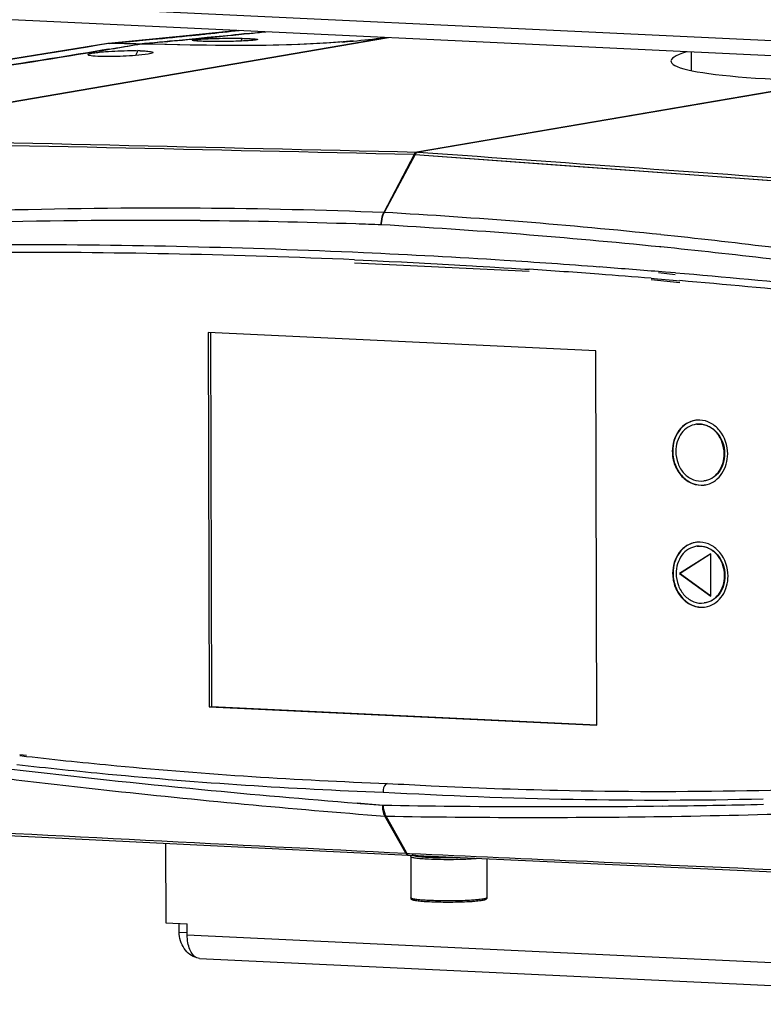
# Model space of a CAD drawing. Units: millimetres. Extents: x 39781 to 44154, y -3633 to -541.
# Drawn here: x 43458 to 43549, y -1480 to -1359 of the extents above; entities that cross this region are included whole.
import ezdxf

# ---------------------------------------------------------------- set-up
doc = ezdxf.new("R2010")
doc.units = ezdxf.units.MM
doc.layers.add('02___PRT_ALL_AXES', color=7, linetype='Continuous')

msp = doc.modelspace()

# ---------------------------------------------------------------- linework, layer by layer
at = {"color": 7, "linetype": 'Continuous'}
for p, q in [((43485.52, -1361.39), (43485.35, -1361.73)), ((43499.13, -1361.97), (43503.13, -1361.28)), ((43499.14, -1362.04), (43503.43, -1361.3)), ((43431.1, -1373.63), (43499.13, -1361.97)), ((43431.7, -1373.59), (43499.14, -1362.04)), ((43469.19, -1362.72), (43468.36, -1362.86)), ((43469.21, -1362.72), (43468.39, -1362.86)), ((43472.74, -1362.91), (43472.46, -1363.5)), ((43472.95, -1362.09), (43472.75, -1362.13)), ((43472.95, -1362.09), (43472.75, -1362.13)), ((43540.51, -1365.32), (43540.5, -1363.06)), ((43557.62, -1366.65), (43506.88, -1375.32)), ((43557.8, -1366.66), (43507.05, -1375.32)), ((43506.55, -1375.63), (43502.85, -1382.73)), ((43506.68, -1375.64), (43502.9, -1382.74)), ((43506.68, -1375.64), (43564.76, -1379.88)), ((43502.9, -1382.74), (43502.85, -1382.73)), ((43536.74, -1386.95), (43536.62, -1386.94)), ((43536.74, -1386.96), (43536.62, -1386.95)), ((43499.25, -1388.52), (43500.3, -1388.57)), ((43499.25, -1388.9), (43520.62, -1389.92)), ((43500.3, -1388.57), (43501.32, -1388.62)), ((43501.32, -1388.62), (43503.51, -1388.72)), ((43503.51, -1388.72), (43505.01, -1388.79)), ((43505.01, -1388.79), (43505.71, -1388.83)), ((43505.71, -1388.83), (43507.19, -1388.9)), ((43507.19, -1388.9), (43507.82, -1388.94)), ((43507.82, -1388.94), (43509.39, -1389.02)), ((43509.39, -1389.02), (43510.01, -1389.05)), ((43510.01, -1389.05), (43511.5, -1389.14)), ((43511.5, -1389.14), (43512.14, -1389.17)), ((43512.14, -1389.17), (43513.7, -1389.26)), ((43513.7, -1389.26), (43514.21, -1389.29)), ((43514.21, -1389.29), (43515.82, -1389.39)), ((43515.82, -1389.39), (43516.43, -1389.42)), ((43516.43, -1389.42), (43517.53, -1389.49)), ((43517.53, -1389.49), (43518.46, -1389.55)), ((43518.46, -1389.55), (43520.11, -1389.66)), ((43520.11, -1389.66), (43520.62, -1389.69)), ((43537.31, -1390.04), (43536.48, -1389.97)), ((43538.53, -1390.35), (43536.48, -1390.14)), ((43538.54, -1390.14), (43537.31, -1390.04)), ((43535.56, -1390.92), (43539.08, -1391.29)), ((43535.57, -1390.79), (43536.33, -1390.85)), ((43536.33, -1390.85), (43538.27, -1391.01)), ((43538.27, -1391.01), (43539.08, -1391.08)), ((43528.8, -1399.68), (43481.34, -1397.43)), ((43481.34, -1397.43), (43481.48, -1443.28)), ((43481.61, -1397.44), (43481.74, -1443.24)), ((43528.94, -1445.53), (43528.8, -1399.68)), ((43542.87, -1424.54), (43539.05, -1426.95)), ((43542.89, -1424.55), (43539.11, -1426.95)), ((43542.89, -1429.73), (43542.87, -1424.54)), ((43539.05, -1426.95), (43539.11, -1426.95)), ((43539.05, -1426.95), (43542.89, -1429.73)), ((43539.11, -1426.95), (43542.89, -1429.69)), ((43481.48, -1443.28), (43481.74, -1443.24)), ((43481.48, -1443.28), (43528.94, -1445.53)), ((43481.74, -1443.24), (43528.94, -1445.48)), ((43458.27, -1449.11), (43459.11, -1449.2)), ((43458.27, -1449.26), (43459.11, -1449.35)), ((43499.58, -1455.06), (43502.75, -1455.33)), ((43499.58, -1455.08), (43499.96, -1455.11)), ((43499.96, -1455.11), (43502.75, -1455.33)), ((43505.53, -1461.21), (43502.98, -1456.67)), ((43505.65, -1461.22), (43503.13, -1456.68)), ((43476.11, -1460), (43476.14, -1469.76)), ((43505.65, -1461.22), (43505.53, -1461.21)), ((43505.65, -1461.22), (43505.98, -1461.24)), ((43476.14, -1469.76), (43478.77, -1469.88)), ((43477.79, -1470.88), (43477.79, -1469.84)), ((43478.77, -1471.22), (43478.77, -1469.88)), ((43477.79, -1470.88), (43478.77, -1470.93)), ((43478.77, -1471.22), (43598.56, -1476.9)), ((43480.27, -1474.1), (43598.8, -1479.72))]:
    msp.add_line(p, q, dxfattribs=at)
for points in [[(43506.68, -1375.64), (43506.64, -1375.64), (43506.59, -1375.63), (43506.55, -1375.63)], [(43506.68, -1375.64), (43523.88, -1376.87), (43542, -1378.2), (43561.36, -1379.63)], [(43420.5, -1457.26), (43450.21, -1458.72), (43479.13, -1460.15), (43505.87, -1461.47)], [(43505.97, -1461.47), (43533.48, -1462.73), (43563.2, -1464.08), (43593.57, -1465.47)]]:
    msp.add_lwpolyline(points, dxfattribs=at)
for centre, radius, start, end in [((43490.88, -1271.73), 90.37, 275.2074, 277.6149), ((43490.89, -1271.81), 90.29, 275.2068, 277.641), ((43233.58, 41.91), 1424.26, 279.52309, 279.66727), ((43472.22, -1389.82), 26.92, 88.327, 88.8904), ((43489.61, -1258.43), 103.73, 274.4811, 275.2398), ((43011.78, -22584.76), 21214.89, 88.663629, 88.867092), ((43506.79, -1378.94), 3.62, 85.8804, 88.6889), ((43475.34, -2084.75), 702.55, 89.59034, 93.81858), ((43475.53, -2085.47), 703.27, 87.77412, 89.60652), ((43463.24, -2090.92), 709.3, 84.04967, 86.79431), ((43473.42, -2158.57), 774.88, 89.48664, 91.46102), ((43473.45, -2165.16), 781.46, 88.09468, 89.49334), ((43473.71, -2156.63), 772.93, 87.86247, 88.09327), ((43457.2, -2171.25), 788.32, 84.21797, 86.70276), ((43463.09, -2093.23), 711.6, 81.91957, 84.05708), ((43456.77, -2352.62), 965.94, 87.41434, 89.9719), ((43458.55, -2159.54), 776.54, 82.24358, 84.22046), ((43457.3, -2352.36), 964.75, 87.50811, 90.05187), ((43456.59, -2356.8), 970.12, 86.39629, 87.41515), ((43456.45, -2359.05), 972.37, 85.70819, 86.3964), ((43456.33, -2360.69), 974.02, 85.27998, 85.70825), ((43456.97, -2359.14), 971.54, 85.7377, 86.2436), ((43456.88, -2360.44), 972.84, 85.36032, 85.73772), ((43455.91, -2365.46), 978.81, 83.04941, 85.15747), ((43456.46, -2365.15), 977.57, 83.19484, 85.15179), ((43590.8, -306.1), 1152.59, 263.3461, 264.51021), ((43536.94, -874.51), 579.13, 266.66708, 267.20054), ((43592.2, -291.82), 1166.94, 264.50886, 265.44748), ((43536.34, -877.4), 577.3, 266.6647, 271.2869), ((43523.44, -307.06), 1148.45, 268.96801, 270.673), ((43523.68, -331.33), 1124.18, 270.67535, 271.3063), ((43503.2, -1453.57), 3.11, 265.9257, 268.6515), ((43521.33, -398.58), 1058.25, 269.01456, 270.84527), ((43521.45, -407.09), 1049.74, 270.84588, 271.86419)]:
    msp.add_arc(centre, radius, start, end, dxfattribs=at)
msp.add_ellipse((43580, -1362.85), major_axis=(42, 1.34), ratio=0.086989, start_param=2.837801, end_param=4.147636, dxfattribs=at)
for points, knots in [([(43479.4, -1361.64), (43479.37, -1361.62), (43479.7, -1361.54), (43479.96, -1361.53), (43480.73, -1361.46), (43481.24, -1361.44), (43481.55, -1361.43)], [0, 0, 0, 0, 0.05511, 0.250682, 0.574289, 1, 1, 1, 1]), ([(43481.27, -1361.78), (43481.02, -1361.78), (43480.58, -1361.76), (43480.01, -1361.75), (43479.65, -1361.69), (43479.44, -1361.68), (43479.4, -1361.64)], [0, 0, 0, 0, 0.394846, 0.704358, 0.909622, 1, 1, 1, 1]), ([(43487.38, -1361.54), (43487.34, -1361.59), (43487.1, -1361.6), (43486.68, -1361.67), (43486.01, -1361.7), (43484.83, -1361.76), (43483.22, -1361.8), (43481.91, -1361.8), (43481.27, -1361.78)], [0, 0, 0, 0, 0.031595, 0.105216, 0.215704, 0.355716, 0.687916, 1, 1, 1, 1]), ([(43481.55, -1361.43), (43482.57, -1361.39), (43483.89, -1361.37), (43485.21, -1361.39), (43485.52, -1361.39)], [0, 0, 0, 0, 0.771148, 1, 1, 1, 1]), ([(43485.52, -1361.39), (43485.79, -1361.4), (43486.23, -1361.41), (43486.9, -1361.46), (43487.13, -1361.45), (43487.41, -1361.52), (43487.38, -1361.54)], [0, 0, 0, 0, 0.429703, 0.752898, 0.945976, 1, 1, 1, 1]), ([(43468.77, -1363.02), (43469.79, -1362.94), (43471.11, -1362.89), (43472.44, -1362.9), (43472.74, -1362.91)], [0, 0, 0, 0, 0.771158, 1, 1, 1, 1]), ([(43473, -1362.91), (43473.07, -1362.91), (43473.33, -1362.92), (43473.58, -1362.94), (43473.77, -1362.95)], [0, 0, 0, 0, 0.273331, 1, 1, 1, 1]), ([(43466.6, -1363.16), (43460.37, -1364.19), (43450.67, -1365.68), (43437.2, -1367.47), (43429.97, -1368.4), (43426.2, -1368.78)], [0, 0, 0, 0, 0.464221, 0.721285, 1, 1, 1, 1]), ([(43466.63, -1363.43), (43466.6, -1363.4), (43466.73, -1363.29), (43466.88, -1363.27), (43467.27, -1363.17), (43467.89, -1363.11), (43468.45, -1363.05), (43468.77, -1363.02)], [0, 0, 0, 0, 0.056516, 0.134044, 0.247246, 0.570472, 1, 1, 1, 1]), ([(43468.49, -1363.63), (43468.06, -1363.62), (43467.49, -1363.61), (43466.89, -1363.52), (43466.68, -1363.48), (43466.63, -1363.43)], [0, 0, 0, 0, 0.685221, 0.894111, 1, 1, 1, 1]), ([(43472.46, -1363.5), (43471.44, -1363.58), (43470.12, -1363.64), (43468.8, -1363.64), (43468.49, -1363.63)], [0, 0, 0, 0, 0.771146, 1, 1, 1, 1]), ([(43474.31, -1363.26), (43474.2, -1363.29), (43473.59, -1363.4), (43472.97, -1363.46), (43472.46, -1363.5)], [0, 0, 0, 0, 0.176252, 1, 1, 1, 1]), ([(43473.77, -1362.95), (43473.9, -1362.96), (43474.15, -1362.99), (43474.37, -1363), (43474.64, -1363.11), (43474.6, -1363.15)], [0, 0, 0, 0, 0.4589, 0.780315, 1, 1, 1, 1]), ([(43474.6, -1363.15), (43474.58, -1363.16), (43474.5, -1363.22), (43474.39, -1363.24), (43474.31, -1363.26)], [0, 0, 0, 0, 0.148493, 1, 1, 1, 1]), ([(43506.88, -1375.32), (43506.77, -1375.33), (43506.64, -1375.45), (43506.57, -1375.59), (43506.55, -1375.63)], [0, 0, 0, 0, 0.70094, 1, 1, 1, 1]), ([(43507.05, -1375.32), (43507.02, -1375.33), (43506.86, -1375.39), (43506.75, -1375.53), (43506.68, -1375.64)], [0, 0, 0, 0, 0.207391, 1, 1, 1, 1]), ([(43502.53, -1384.23), (43502.52, -1384.1), (43502.55, -1383.59), (43502.67, -1383.07), (43502.85, -1382.73)], [0, 0, 0, 0, 0.264882, 1, 1, 1, 1]), ([(43502.56, -1384.24), (43502.56, -1384.1), (43502.59, -1383.59), (43502.72, -1383.07), (43502.9, -1382.74)], [0, 0, 0, 0, 0.264292, 1, 1, 1, 1]), ([(43459.11, -1449.35), (43462.78, -1449.77), (43477.47, -1451.29), (43492.21, -1452.26), (43503.27, -1452.66)], [0, 0, 0, 0, 0.250448, 1, 1, 1, 1]), ([(43457.91, -1450.35), (43461.64, -1450.77), (43476.55, -1452.33), (43491.52, -1453.32), (43502.75, -1453.73)], [0, 0, 0, 0, 0.250455, 1, 1, 1, 1]), ([(43457.1, -1452.12), (43460.92, -1452.58), (43476.19, -1454.34), (43491.5, -1455.78), (43502.98, -1456.67)], [0, 0, 0, 0, 0.250388, 1, 1, 1, 1]), ([(43503.27, -1452.66), (43503.2, -1452.67), (43502.83, -1452.91), (43502.75, -1453.39), (43502.75, -1453.73)], [0, 0, 0, 0, 0.182508, 1, 1, 1, 1]), ([(43508.66, -1452.95), (43513.81, -1453.2), (43534.4, -1453.94), (43555.03, -1453.56), (43570.45, -1452.66)], [0, 0, 0, 0, 0.250432, 1, 1, 1, 1]), ([(43502.98, -1456.67), (43502.93, -1456.58), (43502.76, -1456.15), (43502.7, -1455.68), (43502.71, -1455.32)], [0, 0, 0, 0, 0.222323, 1, 1, 1, 1]), ([(43503.13, -1456.68), (43503.08, -1456.59), (43502.88, -1456.16), (43502.81, -1455.69), (43502.8, -1455.33)], [0, 0, 0, 0, 0.224023, 1, 1, 1, 1]), ([(43420.52, -1456.88), (43427.62, -1457.24), (43455.96, -1458.7), (43484.29, -1460.16), (43505.53, -1461.21)], [0, 0, 0, 0, 0.250558, 1, 1, 1, 1]), ([(43505.53, -1461.21), (43505.55, -1461.26), (43505.64, -1461.39), (43505.8, -1461.48), (43505.91, -1461.47)], [0, 0, 0, 0, 0.298832, 1, 1, 1, 1]), ([(43505.88, -1461.45), (43505.89, -1461.46), (43505.92, -1461.47), (43505.95, -1461.47), (43505.97, -1461.47)], [0, 0, 0, 0, 0.50581, 1, 1, 1, 1]), ([(43505.98, -1461.24), (43513.25, -1461.56), (43542.31, -1462.86), (43571.38, -1464.12), (43593.16, -1465.07)], [0, 0, 0, 0, 0.250245, 1, 1, 1, 1]), ([(43506.15, -1461.61), (43506.15, -1461.6), (43506.15, -1461.55), (43506.17, -1461.51), (43506.19, -1461.48)], [0, 0, 0, 0, 0.27986, 1, 1, 1, 1]), ([(43506.15, -1461.61), (43506.15, -1461.63), (43506.19, -1461.66), (43506.24, -1461.68), (43506.34, -1461.72), (43506.5, -1461.75), (43506.75, -1461.8), (43507.07, -1461.83), (43507.6, -1461.88), (43508.03, -1461.91), (43508.33, -1461.92)], [0, 0, 0, 0, 0.026917, 0.050148, 0.080862, 0.165183, 0.279593, 0.422627, 0.592173, 1, 1, 1, 1]), ([(43506.33, -1461.39), (43506.36, -1461.4), (43506.46, -1461.43), (43506.57, -1461.45), (43506.65, -1461.46)], [0, 0, 0, 0, 0.230575, 1, 1, 1, 1]), ([(43506.49, -1461.5), (43506.58, -1461.53), (43506.82, -1461.57), (43507.25, -1461.63), (43507.8, -1461.67), (43508.21, -1461.7), (43508.44, -1461.71)], [0, 0, 0, 0, 0.149275, 0.370955, 0.657852, 1, 1, 1, 1]), ([(43506.65, -1461.46), (43506.69, -1461.47), (43506.88, -1461.5), (43507.07, -1461.52), (43507.22, -1461.53)], [0, 0, 0, 0, 0.221991, 1, 1, 1, 1]), ([(43507.22, -1461.53), (43507.63, -1461.57), (43508.56, -1461.63), (43509.48, -1461.65), (43510, -1461.66)], [0, 0, 0, 0, 0.447388, 1, 1, 1, 1]), ([(43508.44, -1461.71), (43508.99, -1461.73), (43510.13, -1461.76), (43511.26, -1461.76), (43511.85, -1461.74)], [0, 0, 0, 0, 0.483709, 1, 1, 1, 1]), ([(43508.33, -1461.92), (43508.82, -1461.94), (43509.83, -1461.97), (43511.35, -1461.97), (43512.8, -1461.94), (43513.73, -1461.88), (43514.15, -1461.85)], [0, 0, 0, 0, 0.250876, 0.521581, 0.781166, 1, 1, 1, 1]), ([(43508.44, -1467.19), (43508.29, -1467.18), (43507.99, -1467.17), (43507.57, -1467.14), (43507.21, -1467.1), (43506.9, -1467.07), (43506.65, -1467.02), (43506.47, -1466.98), (43506.36, -1466.94), (43506.28, -1466.9), (43506.19, -1466.82), (43506.17, -1466.74), (43506.17, -1466.69)], [0, 0, 0, 0, 0.191915, 0.365086, 0.516914, 0.645467, 0.749759, 0.83108, 0.865414, 0.899583, 0.942251, 1, 1, 1, 1]), ([(43508.35, -1467), (43508.05, -1466.99), (43507.62, -1466.97), (43507.08, -1466.92), (43506.77, -1466.88), (43506.52, -1466.84), (43506.35, -1466.8), (43506.25, -1466.77), (43506.2, -1466.74), (43506.17, -1466.71), (43506.17, -1466.69)], [0, 0, 0, 0, 0.407827, 0.577373, 0.720407, 0.834817, 0.919138, 0.949852, 0.973083, 1, 1, 1, 1]), ([(43515.47, -1466.67), (43515.47, -1466.69), (43515.43, -1466.72), (43515.37, -1466.74), (43515.26, -1466.78), (43515.08, -1466.82), (43514.8, -1466.86), (43514.45, -1466.9), (43513.87, -1466.96), (43513.02, -1467.01), (43511.89, -1467.05), (43510.69, -1467.06), (43509.5, -1467.05), (43508.72, -1467.02), (43508.35, -1467)], [0, 0, 0, 0, 0.008999, 0.016931, 0.027461, 0.056421, 0.095702, 0.14472, 0.202665, 0.341208, 0.501733, 0.673022, 0.84308, 1, 1, 1, 1]), ([(43515.47, -1466.67), (43515.47, -1466.72), (43515.44, -1466.8), (43515.35, -1466.88), (43515.27, -1466.92), (43515.14, -1466.96), (43514.96, -1467.01), (43514.69, -1467.05), (43514.35, -1467.09), (43513.95, -1467.13), (43513.5, -1467.16), (43512.81, -1467.2), (43511.88, -1467.23), (43510.72, -1467.24), (43509.57, -1467.23), (43508.81, -1467.21), (43508.44, -1467.19)], [0, 0, 0, 0, 0.020301, 0.035109, 0.047116, 0.059428, 0.089059, 0.127323, 0.17453, 0.230207, 0.293537, 0.363477, 0.518245, 0.683695, 0.848145, 1, 1, 1, 1]), ([(43479.96, -1474.02), (43479.65, -1473.94), (43479.05, -1473.64), (43478.11, -1472.65), (43477.8, -1471.58), (43477.79, -1470.88)], [0, 0, 0, 0, 0.233842, 0.481543, 1, 1, 1, 1]), ([(43479.95, -1474.03), (43479.55, -1473.85), (43479.1, -1473.16), (43478.83, -1472.16), (43478.78, -1471.54), (43478.77, -1471.22)], [0, 0, 0, 0, 0.416963, 0.69447, 1, 1, 1, 1])]:
    msp.add_open_spline(points, degree=3, knots=knots, dxfattribs=at)
for points in [[(43468.39, -1362.86), (43467.79, -1362.96), (43467.19, -1363.06), (43466.6, -1363.16)], [(43499.09, -1361.72), (43490.41, -1362.52), (43481.66, -1362.28), (43472.95, -1362.09)], [(43497.72, -1361.84), (43489.49, -1362.49), (43481.21, -1362.27), (43472.95, -1362.09)], [(43431.7, -1373.59), (43456.76, -1374.17), (43481.82, -1374.75), (43506.88, -1375.32)], [(43507.05, -1375.32), (43526.3, -1376.71), (43545.54, -1378.1), (43564.79, -1379.48)], [(43505.65, -1461.22), (43505.7, -1461.32), (43505.78, -1461.41), (43505.88, -1461.45)], [(43480.27, -1474.1), (43480.16, -1474.1), (43480.06, -1474.07), (43479.95, -1474.03)]]:
    msp.add_open_spline(points, degree=3, dxfattribs=at)
at = {"layer": '02___PRT_ALL_AXES', "color": 7, "linetype": 'Continuous'}
for p, q in [((43671.83, -1367.47), (43428.59, -1355.94)), ((43672.79, -1369.33), (43429.56, -1357.8)), ((43485.03, -1360.43), (43479.07, -1361.06)), ((43479.07, -1361.06), (43469.13, -1362.02)), ((43472.65, -1361.69), (43472.91, -1361.67)), ((43472.65, -1361.69), (43472.92, -1361.67)), ((43479.84, -1361.45), (43479.39, -1361.49)), ((43479.84, -1361.45), (43479.39, -1361.49)), ((43479.39, -1361.49), (43479.66, -1361.46)), ((43479.39, -1361.49), (43479.66, -1361.46)), ((43468.37, -1362.87), (43469.47, -1362.68)), ((43468.37, -1362.87), (43469.47, -1362.68)), ((43469.13, -1362.02), (43469.07, -1362.03)), ((43469.21, -1362.02), (43469.13, -1362.02)), ((43469.21, -1362.02), (43469.13, -1362.03)), ((43472.74, -1362.13), (43472.95, -1362.09)), ((43541.15, -1408.67), (43541.09, -1408.67)), ((43542.06, -1415.61), (43542.01, -1415.61)), ((43541.19, -1423.62), (43541.14, -1423.62)), ((43542.1, -1430.56), (43542.05, -1430.56)), ((43506.15, -1461.61), (43506.17, -1466.69)), ((43515.45, -1461.91), (43515.47, -1466.67))]:
    msp.add_line(p, q, dxfattribs=at)
msp.add_lwpolyline([(43469.07, -1362.03), (43454.6, -1364.37), (43439.67, -1366.55), (43425.61, -1368.41)], dxfattribs=at)
for centre, radius, start, end in [((43394.22, -518.59), 846.73, 275.89278, 276.16428), ((43355.31, -125.89), 1241.36, 275.26411, 275.42367), ((43419.92, -716.85), 647.37, 275.88889, 276.0722), ((43230.47, 60.2), 1442.82, 279.53451, 279.66659), ((43541.4, -1411.03), 2.87, 87.2904, 97.4687), ((43542.86, -1411.96), 4.64, 180.171, 181.0583), ((43541.7, -1413.27), 2.86, 277.4864, 284.9958), ((43541.45, -1425.98), 2.87, 87.2904, 97.4687), ((43542.9, -1426.91), 4.64, 180.171, 181.0583), ((43541.74, -1428.22), 2.86, 277.4864, 284.9958)]:
    msp.add_arc(centre, radius, start, end, dxfattribs=at)
for points, knots in [([(43472.92, -1361.67), (43473.46, -1361.62), (43475.61, -1361.41), (43477.75, -1361.2), (43479.35, -1361.04)], [0, 0, 0, 0, 0.254873, 1, 1, 1, 1]), ([(43479.39, -1361.49), (43478.86, -1361.54), (43476.72, -1361.75), (43474.57, -1361.95), (43472.95, -1362.09)], [0, 0, 0, 0, 0.247039, 1, 1, 1, 1]), ([(43472.95, -1362.09), (43473.5, -1362.04), (43475.64, -1361.84), (43477.79, -1361.64), (43479.39, -1361.49)], [0, 0, 0, 0, 0.252642, 1, 1, 1, 1]), ([(43486.34, -1360.8), (43485.93, -1360.84), (43484.22, -1361.02), (43482.52, -1361.19), (43481.23, -1361.31)], [0, 0, 0, 0, 0.245289, 1, 1, 1, 1]), ([(43481.25, -1361.31), (43481.86, -1361.25), (43484.24, -1361.02), (43486.63, -1360.77), (43488.39, -1360.58)], [0, 0, 0, 0, 0.256759, 1, 1, 1, 1]), ([(43469.13, -1362.03), (43462.34, -1363.19), (43447.88, -1365.44), (43433.39, -1367.47), (43425.7, -1368.41)], [0, 0, 0, 0, 0.470643, 1, 1, 1, 1]), ([(43427.67, -1368.63), (43431.26, -1368.24), (43438.2, -1367.34), (43451.19, -1365.61), (43460.57, -1364.16), (43466.6, -1363.16)], [0, 0, 0, 0, 0.275979, 0.533585, 1, 1, 1, 1]), ([(43541.03, -1408.18), (43540.63, -1408.23), (43539.84, -1408.52), (43538.56, -1409.71), (43538.16, -1411.09), (43538.16, -1411.98)], [0, 0, 0, 0, 0.233596, 0.477467, 1, 1, 1, 1]), ([(43540.95, -1408.19), (43540.57, -1408.26), (43539.8, -1408.57), (43538.59, -1409.76), (43538.21, -1411.1), (43538.21, -1411.98)], [0, 0, 0, 0, 0.233573, 0.477758, 1, 1, 1, 1]), ([(43541.09, -1408.67), (43540.75, -1408.72), (43540.05, -1408.97), (43538.93, -1410.01), (43538.58, -1411.22), (43538.58, -1412)], [0, 0, 0, 0, 0.233597, 0.477473, 1, 1, 1, 1]), ([(43544.52, -1412.28), (43544.52, -1411.79), (43544.33, -1410.8), (43543.57, -1409.55), (43542.43, -1408.74), (43541.52, -1408.62), (43541.09, -1408.67)], [0, 0, 0, 0, 0.268473, 0.528238, 0.771052, 1, 1, 1, 1]), ([(43541.15, -1408.67), (43541.57, -1408.61), (43542.48, -1408.73), (43543.62, -1409.54), (43544.39, -1410.79), (43544.57, -1411.78), (43544.57, -1412.28)], [0, 0, 0, 0, 0.228947, 0.471765, 0.731517, 1, 1, 1, 1]), ([(43544.94, -1412.3), (43544.94, -1411.29), (43544.42, -1409.73), (43542.91, -1408.45), (43541.99, -1408.18), (43541.54, -1408.16)], [0, 0, 0, 0, 0.521835, 0.768221, 1, 1, 1, 1]), ([(43538.16, -1411.98), (43538.16, -1412.55), (43538.37, -1413.68), (43539.24, -1415.11), (43540.55, -1416.04), (43541.59, -1416.17), (43542.07, -1416.11)], [0, 0, 0, 0, 0.268464, 0.528236, 0.771053, 1, 1, 1, 1]), ([(43538.21, -1412.05), (43538.22, -1412.61), (43538.44, -1413.71), (43539.3, -1415.1), (43540.58, -1416.01), (43541.6, -1416.16), (43542.07, -1416.11)], [0, 0, 0, 0, 0.268402, 0.527955, 0.77086, 1, 1, 1, 1]), ([(43538.58, -1412), (43538.59, -1412.5), (43538.77, -1413.49), (43539.53, -1414.74), (43540.67, -1415.55), (43541.59, -1415.67), (43542.01, -1415.61)], [0, 0, 0, 0, 0.268473, 0.528238, 0.771052, 1, 1, 1, 1]), ([(43542.01, -1415.61), (43542.35, -1415.57), (43543.05, -1415.32), (43544.17, -1414.27), (43544.52, -1413.07), (43544.52, -1412.28)], [0, 0, 0, 0, 0.233597, 0.477473, 1, 1, 1, 1]), ([(43544.57, -1412.28), (43544.57, -1413.06), (43544.22, -1414.27), (43543.1, -1415.31), (43542.41, -1415.56), (43542.06, -1415.61)], [0, 0, 0, 0, 0.522528, 0.766405, 1, 1, 1, 1]), ([(43542.44, -1416.04), (43542.8, -1415.94), (43543.5, -1415.59), (43544.6, -1414.41), (43544.94, -1413.13), (43544.94, -1412.3)], [0, 0, 0, 0, 0.23372, 0.47845, 1, 1, 1, 1]), ([(43541.07, -1423.13), (43540.68, -1423.18), (43539.88, -1423.47), (43538.6, -1424.66), (43538.2, -1426.04), (43538.2, -1426.93)], [0, 0, 0, 0, 0.233596, 0.477467, 1, 1, 1, 1]), ([(43540.99, -1423.14), (43540.61, -1423.21), (43539.85, -1423.52), (43538.63, -1424.71), (43538.26, -1426.05), (43538.26, -1426.93)], [0, 0, 0, 0, 0.233573, 0.477758, 1, 1, 1, 1]), ([(43544.98, -1427.26), (43544.98, -1426.24), (43544.46, -1424.68), (43542.96, -1423.4), (43542.03, -1423.13), (43541.58, -1423.11)], [0, 0, 0, 0, 0.521835, 0.768221, 1, 1, 1, 1]), ([(43541.14, -1423.62), (43540.79, -1423.67), (43540.09, -1423.92), (43538.97, -1424.96), (43538.63, -1426.17), (43538.63, -1426.95)], [0, 0, 0, 0, 0.233597, 0.477473, 1, 1, 1, 1]), ([(43544.56, -1427.24), (43544.56, -1426.74), (43544.38, -1425.75), (43543.61, -1424.5), (43542.47, -1423.69), (43541.56, -1423.57), (43541.14, -1423.62)], [0, 0, 0, 0, 0.268473, 0.528238, 0.771052, 1, 1, 1, 1]), ([(43541.19, -1423.62), (43541.61, -1423.56), (43542.52, -1423.68), (43543.67, -1424.49), (43544.43, -1425.74), (43544.61, -1426.73), (43544.61, -1427.23)], [0, 0, 0, 0, 0.228947, 0.471765, 0.731517, 1, 1, 1, 1]), ([(43538.2, -1426.93), (43538.21, -1427.5), (43538.41, -1428.63), (43539.29, -1430.06), (43540.59, -1430.99), (43541.63, -1431.12), (43542.12, -1431.06)], [0, 0, 0, 0, 0.268464, 0.528236, 0.771053, 1, 1, 1, 1]), ([(43538.26, -1427), (43538.27, -1427.56), (43538.49, -1428.66), (43539.35, -1430.06), (43540.63, -1430.97), (43541.64, -1431.11), (43542.12, -1431.06)], [0, 0, 0, 0, 0.268402, 0.527955, 0.77086, 1, 1, 1, 1]), ([(43538.63, -1426.95), (43538.63, -1427.45), (43538.81, -1428.44), (43539.58, -1429.69), (43540.72, -1430.5), (43541.63, -1430.62), (43542.05, -1430.56)], [0, 0, 0, 0, 0.268473, 0.528238, 0.771052, 1, 1, 1, 1]), ([(43542.05, -1430.56), (43542.4, -1430.52), (43543.09, -1430.27), (43544.21, -1429.23), (43544.56, -1428.02), (43544.56, -1427.24)], [0, 0, 0, 0, 0.233597, 0.477473, 1, 1, 1, 1]), ([(43544.61, -1427.23), (43544.62, -1428.01), (43544.27, -1429.22), (43543.15, -1430.26), (43542.45, -1430.51), (43542.1, -1430.56)], [0, 0, 0, 0, 0.522528, 0.766405, 1, 1, 1, 1]), ([(43542.48, -1430.99), (43542.84, -1430.89), (43543.55, -1430.54), (43544.65, -1429.36), (43544.99, -1428.09), (43544.98, -1427.26)], [0, 0, 0, 0, 0.23372, 0.47845, 1, 1, 1, 1])]:
    msp.add_open_spline(points, degree=3, knots=knots, dxfattribs=at)
for points in [[(43479.35, -1361.04), (43479.95, -1360.98), (43480.55, -1360.92), (43481.15, -1360.85)], [(43479.66, -1361.46), (43480.19, -1361.41), (43480.72, -1361.36), (43481.25, -1361.31)], [(43481.23, -1361.31), (43480.77, -1361.36), (43480.3, -1361.4), (43479.84, -1361.45)], [(43466.6, -1363.16), (43467.19, -1363.06), (43467.78, -1362.97), (43468.37, -1362.87)], [(43472.95, -1362.09), (43471.7, -1362.07), (43470.45, -1362.04), (43469.21, -1362.02)]]:
    msp.add_open_spline(points, degree=3, dxfattribs=at)

doc.saveas('drawing.dxf')
